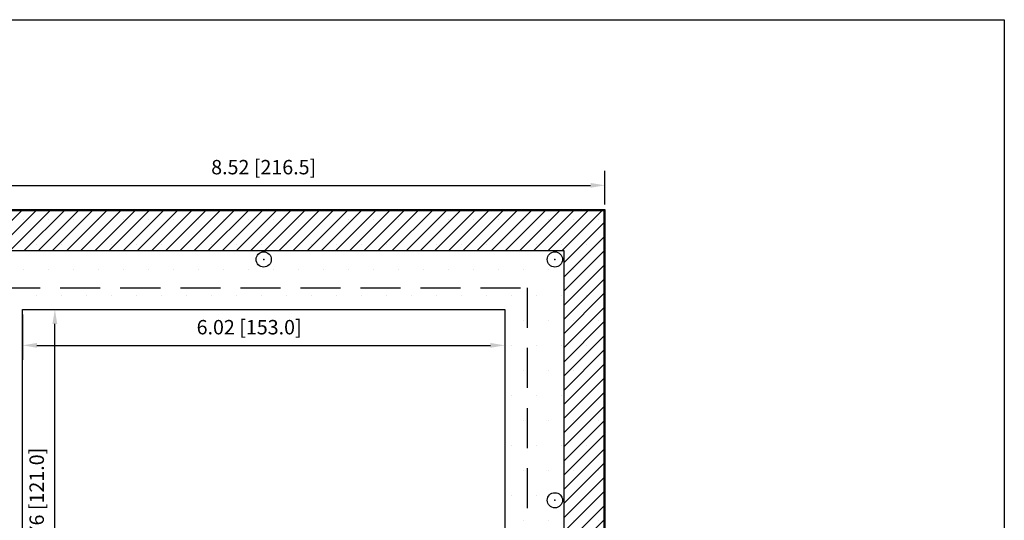
# Model space of a CAD drawing. Units: inches. Extents: x 0 to 18.5, y 0 to 12.5.
# Drawn here: x 6.2 to 18.5, y 6.2 to 12.5 of the extents above; entities that cross this region are included whole.
import ezdxf

# ---------------------------------------------------------------- set-up
doc = ezdxf.new("R2010")
doc.units = ezdxf.units.IN
doc.header["$MEASUREMENT"] = 0
doc.linetypes.add('Dashed', pattern=[0.75, 0.5, -0.25])
for name, color, linetype in [('Dimension', 7, 'Continuous'), ('Gasket', 5, 'Continuous'), ('NewBezel', 6, 'Dashed'), ('Plate', 7, 'Continuous'), ('PrevBezel', 8, 'Dashed'), ('PrevCutout', 4, 'Dashed'), ('Stud', 1, 'Continuous'), ('TITLEBLOCK', 7, 'Continuous')]:
    doc.layers.add(name, color=color, linetype=linetype)
doc.styles.get("Standard").update_dxf_attribs({"font": 'simplex.shx'})
doc.dimstyles.new('DimStyle', dxfattribs={"dimtxt": 0.18, "dimasz": 0.18, "dimexe": 0.18, "dimexo": 0.0625, "dimgap": 0.09, "dimtad": 1, "dimzin": 0, "dimdsep": 46, "dimtxsty": 'Standard', "dimcen": 0.09, "dimadec": 0, "dimazin": 0, "dimtfac": 1, "dimtdec": 4, "dimtofl": 0, "dimtmove": 0, "dimatfit": 3, "dimfxl": 1, "dimtolj": 1, "dimtzin": 0, "dimarcsym": 0})

# ---------------------------------------------------------------- blocks, each defined once
blk = doc.blocks.new('*D1')
at = {"layer": 'Defpoints', "color": 0}
for p in [(13.512, 10.432), (4.988, 10.132), (13.512, 10.132)]:
    blk.add_point(p, dxfattribs=at)
at = {"layer": 'Dimension', "color": 0, "linetype": 'ByBlock', "lineweight": -2}
for p, q in [((4.988, 10.194), (4.988, 10.612)), ((13.512, 10.194), (13.512, 10.612)), ((5.168, 10.432), (13.332, 10.432))]:
    blk.add_line(p, q, dxfattribs=at)
at = {"layer": 'Dimension', "color": 0}
for points in [[(5.168, 10.462), (5.168, 10.402), (4.988, 10.432)], [(13.332, 10.462), (13.332, 10.402), (13.512, 10.432)]]:
    blk.add_solid(points, dxfattribs=at)
at = {"layer": 'Dimension', "color": 0, "insert": (9.25, 10.659), "char_height": 0.18, "attachment_point": 5}
blk.add_mtext('\\A1;8.52 [216.5]', dxfattribs=at)
blk = doc.blocks.new('*D3')
at = {"layer": 'Defpoints', "color": 0}
for p in [(6.238, 8.882), (12.262, 8.882), (12.262, 8.434)]:
    blk.add_point(p, dxfattribs=at)
at = {"layer": 'Dimension', "color": 0, "linetype": 'ByBlock', "lineweight": -2}
for p, q in [((6.238, 8.819), (6.238, 8.254)), ((12.262, 8.819), (12.262, 8.254)), ((6.418, 8.434), (12.082, 8.434))]:
    blk.add_line(p, q, dxfattribs=at)
at = {"layer": 'Dimension', "color": 0}
for points in [[(6.418, 8.464), (6.418, 8.404), (6.238, 8.434)], [(12.082, 8.464), (12.082, 8.404), (12.262, 8.434)]]:
    blk.add_solid(points, dxfattribs=at)
at = {"layer": 'Dimension', "color": 0, "insert": (9.068, 8.661), "char_height": 0.18, "attachment_point": 5}
blk.add_mtext('\\A1;6.02 [153.0]', dxfattribs=at)
blk = doc.blocks.new('*D4')
at = {"layer": 'Defpoints', "color": 0}
for p in [(6.238, 8.882), (6.642, 8.882), (6.238, 4.118)]:
    blk.add_point(p, dxfattribs=at)
at = {"layer": 'Dimension', "color": 0, "linetype": 'ByBlock', "lineweight": -2}
for p, q in [((6.301, 8.882), (6.822, 8.882)), ((6.642, 4.298), (6.642, 8.702)), ((6.301, 4.118), (6.822, 4.118))]:
    blk.add_line(p, q, dxfattribs=at)
at = {"layer": 'Dimension', "color": 0}
for points in [[(6.612, 8.702), (6.672, 8.702), (6.642, 8.882)], [(6.612, 4.298), (6.672, 4.298), (6.642, 4.118)]]:
    blk.add_solid(points, dxfattribs=at)
at = {"layer": 'Dimension', "color": 0, "insert": (6.415, 6.5), "char_height": 0.18, "attachment_point": 5, "rotation": 90}
blk.add_mtext('\\A1;4.76 [121.0]', dxfattribs=at)

msp = doc.modelspace()

# ---------------------------------------------------------------- hatches: boundary and pattern name
at = {"layer": 'Gasket'}
h = msp.add_hatch(dxfattribs=at)
h.set_pattern_fill('LINE', color=256, angle=45, style=0)
edge = h.paths.add_edge_path()
h.paths.add_polyline_path([(5.001, 2.881), (5.001, 10.119), (13.499, 10.119), (13.499, 2.881)])
h.paths.add_polyline_path([(5.501, 3.381), (5.501, 9.619), (12.999, 9.619), (12.999, 3.381)])
at = {"layer": 'Plate'}
h = msp.add_hatch(dxfattribs=at)
h.set_pattern_fill('DOTS', color=9, scale=5, style=0)
edge = h.paths.add_edge_path()
h.paths.add_polyline_path([(4.988, 2.868), (4.988, 10.132), (13.512, 10.132), (13.512, 2.868)])
h.paths.add_polyline_path([(6.238, 4.118), (6.238, 8.882), (12.262, 8.882), (12.262, 4.118)])

# ---------------------------------------------------------------- linework, layer by layer
at = {"layer": 'Gasket'}
for p, q in [((5.001, 10.119), (13.499, 10.119)), ((13.499, 10.119), (13.499, 2.881)), ((5.501, 9.619), (12.999, 9.619)), ((12.999, 9.619), (12.999, 3.381))]:
    msp.add_line(p, q, dxfattribs=at)
at = {"layer": 'NewBezel'}
for p, q in [((5.959, 9.152), (12.541, 9.152)), ((12.541, 9.152), (12.541, 3.848))]:
    msp.add_line(p, q, dxfattribs=at)
at = {"layer": 'Plate'}
for p, q in [((4.988, 10.132), (13.512, 10.132)), ((13.512, 10.132), (13.512, 2.868)), ((6.238, 4.118), (6.238, 8.882)), ((6.238, 8.882), (12.262, 8.882)), ((12.262, 8.882), (12.262, 4.118))]:
    msp.add_line(p, q, dxfattribs=at)
at = {"layer": 'PrevBezel'}
for p, q in [((5.959, 9.152), (12.541, 9.152)), ((12.541, 9.152), (12.541, 3.848))]:
    msp.add_line(p, q, dxfattribs=at)
at = {"layer": 'PrevCutout'}
for p, q in [((6.238, 4.118), (6.238, 8.882)), ((6.238, 8.882), (12.262, 8.882)), ((12.262, 8.882), (12.262, 4.118))]:
    msp.add_line(p, q, dxfattribs=at)
at = {"layer": 'Stud'}
for centre in [(9.25, 9.507), (12.887, 9.507), (12.887, 6.5)]:
    msp.add_circle(centre, 0.095, dxfattribs=at)
for p in [(9.25, 9.507), (12.887, 9.507), (12.887, 6.5)]:
    msp.add_point(p, dxfattribs=at)
at = {"layer": 'TITLEBLOCK'}
for p, q in [((0, 12.5), (18.5, 12.5)), ((18.5, 12.5), (18.5, 0))]:
    msp.add_line(p, q, dxfattribs=at)

# ---------------------------------------------------------------- dimensions: what is measured, and where the dimension line sits
at = {"layer": 'Dimension'}
dim = msp.add_linear_dim(base=(13.512, 10.432), p1=(4.988, 10.132), p2=(13.512, 10.132), dimstyle='DimStyle', override={"dimdec": 2, "dimpost": '<>'}, dxfattribs=at)
dim.commit()
dim.dimension.update_dxf_attribs({"geometry": '*D1', "text_midpoint": (9.25, 10.659)})
dim = msp.add_linear_dim(base=(6.642, 8.882), p1=(6.238, 4.118), p2=(6.238, 8.882), angle=90, dimstyle='DimStyle', override={"dimdec": 2, "dimpost": '<>'}, dxfattribs=at)
dim.commit()
dim.dimension.update_dxf_attribs({"geometry": '*D4', "text_midpoint": (6.642, 6.5), "dimtype": 160})
dim = msp.add_linear_dim(base=(12.262, 8.434), p1=(6.238, 8.882), p2=(12.262, 8.882), dimstyle='DimStyle', override={"dimdec": 2, "dimpost": '<>'}, dxfattribs=at)
dim.commit()
dim.dimension.update_dxf_attribs({"geometry": '*D3', "text_midpoint": (9.068, 8.434), "dimtype": 160})

doc.saveas('drawing.dxf')
